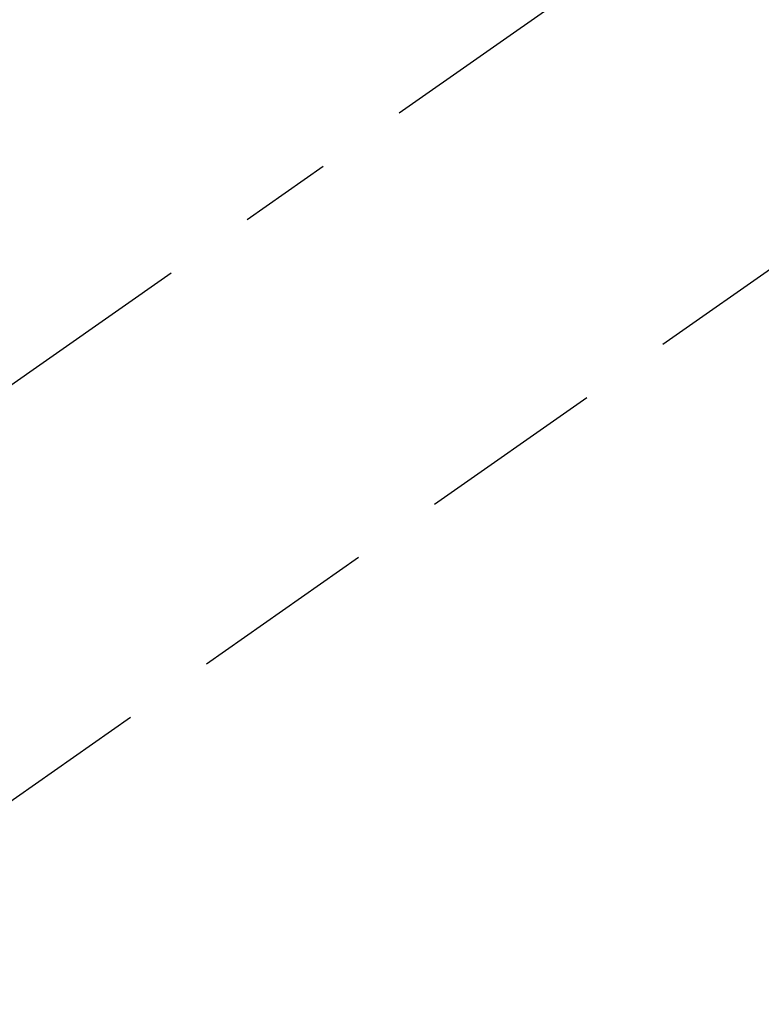
# Model space of a CAD drawing. Extents: x 83844 to 110317, y -22053 to -13183.
# Drawn here: x 101332 to 101382, y -15478 to -15412 of the extents above; entities that cross this region are included whole.
import ezdxf

# ---------------------------------------------------------------- set-up
doc = ezdxf.new("R2010")
doc.units = 0
doc.header["$LTSCALE"] = 50
doc.header["$MEASUREMENT"] = 0
doc.linetypes.add('CENTER2', pattern=[1.125, 0.75, -0.125, 0.125, -0.125])
doc.linetypes.add('HIDDEN', pattern=[0.375, 0.25, -0.125])
doc.layers.get('0').update_dxf_attribs({"linetype": 'CONTINUOUS'})
doc.layers.get('DEFPOINTS').update_dxf_attribs({"color": 146, "linetype": 'CONTINUOUS'})
doc.layers.add('150-機器', color=8, linetype='CONTINUOUS')
doc.layers.add('166-寸法B', color=11, linetype='CONTINUOUS')
doc.styles.add('KH001', font='txt')
doc.dimstyles.new('KH1xx030', dxfattribs={"dimscale": 30, "dimtxt": 2, "dimasz": 0.6, "dimexe": 0.3, "dimexo": 1.2, "dimgap": 0.5, "dimtad": 3, "dimdec": 1, "dimdsep": 46, "dimlunit": 6, "dimtxsty": 'KH001', "dimblk": 'DOT', "dimcen": 1, "dimdle": 1, "dimclrd": 256, "dimclre": 256, "dimclrt": 256, "dimadec": 0, "dimazin": 0, "dimtfac": 1, "dimtdec": 1, "dimtix": 1, "dimtmove": 2, "dimatfit": 3, "dimldrblk": 'CLOSEDBLANK', "dimfxl": 1, "dimtolj": 1, "dimtzin": 0, "dimlwd": -1, "dimlwe": -1, "dimarcsym": 0})

# ---------------------------------------------------------------- blocks, each defined once
blk = doc.blocks.new('F402_H')
at = {"layer": '150-機器', "color": 13, "linetype": 'CENTER2'}
blk.add_line((0, 0), (-244.018, -170.863), dxfattribs=at)
at = {"layer": '150-機器', "color": 13, "linetype": 'HIDDEN'}
blk.add_line((-140.96, -126.704), (-201.303, -168.957), dxfattribs=at)
blk = doc.blocks.new('_Dot')
at = {"color": 0, "linetype": 'ByBlock', "lineweight": -2}
blk.add_line((-0.5, 0), (-1, 0), dxfattribs=at)
at = {"color": 0, "linetype": 'ByBlock', "const_width": 0.5}
blk.add_lwpolyline([(-0.25, 0, 1), (0.25, 0, 1)], format="xyb", close=True, dxfattribs=at)
blk = doc.blocks.new('*D129')
at = {"layer": '166-寸法B', "transparency": 16777216}
for p, q in [((101370.496, -14780.058), (101190.248, -14780.058)), ((101199.248, -14798.058), (101199.248, -15487.058)), ((101358.095, -15505.058), (101190.248, -15505.058))]:
    blk.add_line(p, q, dxfattribs=at)
at = {"layer": 'DEFPOINTS', "color": 0, "transparency": 16777216}
for p in [(101406.496, -14780.058), (101199.248, -15505.058), (101394.095, -15505.058)]:
    blk.add_point(p, dxfattribs=at)
at = {"layer": '166-寸法B', "transparency": 16777216, "xscale": 18, "yscale": 18, "zscale": 18}
for p, rotation in [((101199.248, -14780.058), 90), ((101199.248, -15505.058), 270)]:
    blk.add_blockref('_Dot', p, dxfattribs=dict(at, rotation=rotation))
at = {"layer": '166-寸法B', "transparency": 16777216, "insert": (101154.248, -15142.558), "char_height": 60, "attachment_point": 5, "rotation": 90, "style": 'KH001'}
blk.add_mtext('\\A1;725', dxfattribs=at)
blk = doc.blocks.new('_ClosedBlank')
at = {"color": 0, "linetype": 'ByBlock', "lineweight": -2}
for p, q in [((-1, 0.1667), (0, 0)), ((-1, 0.1667), (-1, -0.1667)), ((0, 0), (-1, -0.1667))]:
    blk.add_line(p, q, dxfattribs=at)

msp = doc.modelspace()

# ---------------------------------------------------------------- block references
at = {"layer": '150-機器'}
msp.add_blockref('F402_H', (101526.488, -15299.866), dxfattribs=at)

# ---------------------------------------------------------------- dimensions: what is measured, and where the dimension line sits
at = {"layer": '166-寸法B'}
dim = msp.add_linear_dim(base=(101199.248, -15505.058), p1=(101406.496, -14780.058), p2=(101394.095, -15505.058), angle=90, dimstyle='KH1xx030', dxfattribs=at)
dim.commit()
dim.dimension.update_dxf_attribs({"geometry": '*D129', "text_midpoint": (101154.248, -15142.558)})

doc.saveas('drawing.dxf')
